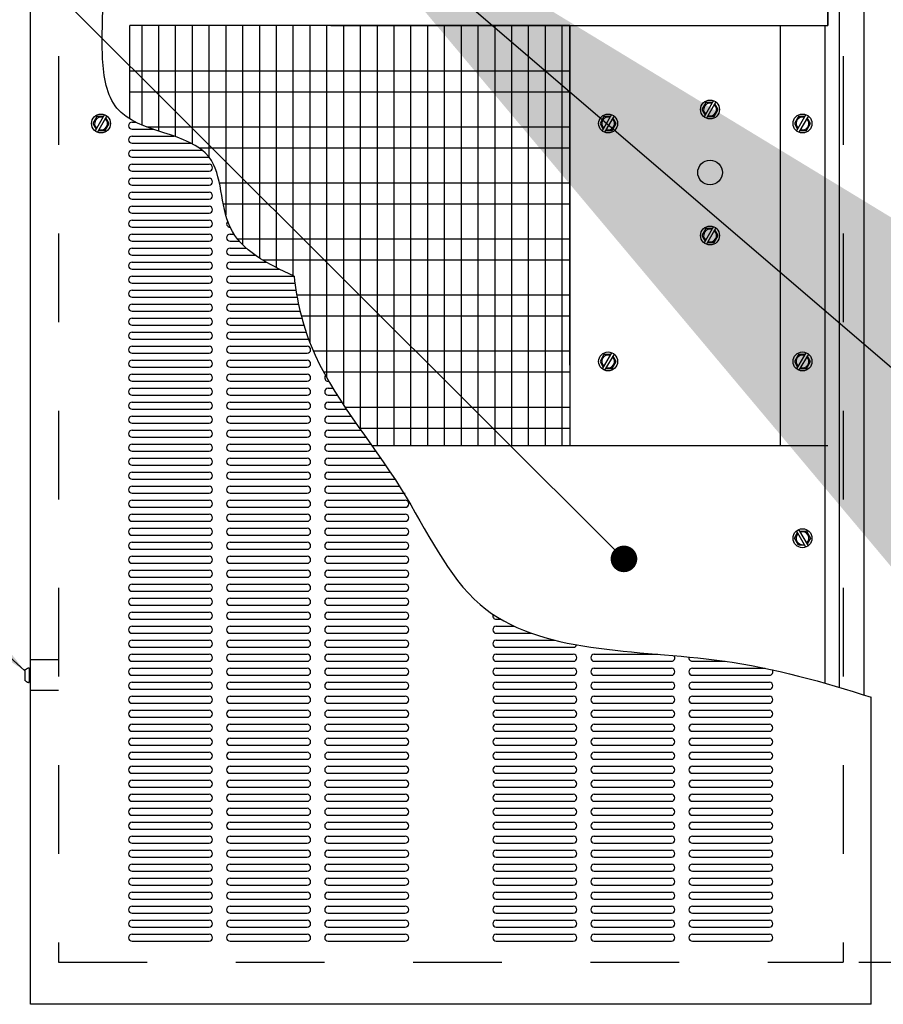
# Model space of a CAD drawing. Extents: x 181 to 1033, y 11 to 218.
# Drawn here: x 182 to 183, y 12 to 13 of the extents above; entities that cross this region are included whole.
import ezdxf

# ---------------------------------------------------------------- set-up
doc = ezdxf.new("R2010")
doc.units = 0
doc.header["$LTSCALE"] = 3
doc.header["$MEASUREMENT"] = 0
doc.linetypes.add('HIDDEN', pattern=[0.375, 0.25, -0.125])
for name, color, linetype in [('CLIP', 7, 'CONTINUOUS'), ('DIM1', 1, 'CONTINUOUS'), ('HIDDEN', 2, 'HIDDEN'), ('OBJ', 7, 'CONTINUOUS'), ('ROUGH-IN', 7, 'CONTINUOUS')]:
    doc.layers.add(name, color=color, linetype=linetype)
doc.styles.get("Standard").update_dxf_attribs({"font": 'simplex.shx'})
doc.dimstyles.get("Standard").update_dxf_attribs({"dimtxt": 0.18, "dimasz": 0.18, "dimexe": 0.18, "dimexo": 0.0625, "dimgap": 0.09, "dimtad": 0, "dimtih": 1, "dimtoh": 1, "dimdec": 4, "dimzin": 0, "dimdsep": 46, "dimtxsty": 'Standard', "dimcen": 0.09, "dimadec": 0, "dimazin": 0, "dimtfac": 1, "dimtdec": 4, "dimtofl": 0, "dimtmove": 0, "dimatfit": 3, "dimfxl": 1, "dimtolj": 1, "dimtzin": 0, "dimarcsym": 0})

# ---------------------------------------------------------------- blocks, each defined once
blk = doc.blocks.new('CLIP97')
at = {"layer": 'CLIP', "linetype": 'Continuous'}
for p, q in [((-6.494, 0.192), (-6.482, 0.192)), ((-6.482, 0.192), (-6.482, -0.068)), ((-6.562, 0.143), (-6.562, -0.02)), ((-6.494, -0.068), (-6.482, -0.068))]:
    blk.add_line(p, q, dxfattribs=at)
at = {"layer": 'CLIP', "linetype": 'HIDDEN', "ltscale": 0.5}
for p, q in [((-5.958, 0.337), (-6.458, 0.337)), ((-5.958, -0.213), (-6.458, -0.213))]:
    blk.add_line(p, q, dxfattribs=at)
at = {"layer": 'CLIP', "linetype": 'Continuous', "extrusion": (0, 0, -1)}
for start_param, end_param in [(2.248886, 3.141593), (0, 0.892707)]:
    blk.add_ellipse((-6.494, 0.062), major_axis=(0, -0.13), ratio=0.67594, start_param=start_param, end_param=end_param, dxfattribs=at)

msp = doc.modelspace()

# ---------------------------------------------------------------- linework, layer by layer
at = {"layer": 'DIM1', "color": 1, "linetype": 'Continuous'}
msp.add_line((183.2147, 12.3422), (184.3751, 12.3422), dxfattribs=at)
at = {"layer": 'HIDDEN', "ltscale": 0.125}
for p, q in [((182.3121, 14.3646), (182.3121, 12.3422)), ((183.1969, 14.3646), (183.1969, 12.3422)), ((182.3121, 12.3422), (183.1969, 12.3422))]:
    msp.add_line(p, q, dxfattribs=at)
at = {"layer": 'OBJ', "linetype": 'Continuous'}
for p, q in [((183.1931, 12.6523), (183.1931, 14.0874)), ((182.2805, 12.2948), (182.2805, 13.8748)), ((183.2206, 12.6438), (183.2206, 13.859)), ((183.1796, 13.3993), (183.1796, 13.4467)), ((183.1796, 13.4467), (183.1796, 13.3993)), ((182.3925, 13.2938), (182.3925, 13.3993)), ((182.4059, 13.3993), (182.4059, 13.2871)), ((182.4248, 13.3993), (182.4248, 13.2802)), ((182.4438, 13.3993), (182.4438, 13.2738)), ((182.4627, 13.3993), (182.4627, 13.2658)), ((182.4817, 13.3993), (182.4817, 13.251)), ((182.5007, 13.3993), (182.5007, 13.1858)), ((182.5196, 13.3993), (182.5196, 13.152)), ((182.5386, 13.3993), (182.5386, 13.1371)), ((182.5575, 13.3993), (182.5575, 13.1263)), ((182.5765, 13.3993), (182.5765, 13.117)), ((182.5955, 13.3993), (182.5955, 13.0416)), ((182.6144, 13.3993), (182.6144, 13.002)), ((182.6193, 13.3993), (183.1796, 13.3993)), ((182.6334, 13.3993), (182.6334, 12.9713)), ((182.6523, 13.3993), (182.6523, 12.9437)), ((182.6713, 13.3993), (182.6713, 12.9254)), ((182.6903, 13.3993), (182.6903, 12.9254)), ((182.7092, 13.3993), (182.7092, 12.9254)), ((182.7282, 13.3993), (182.7282, 12.9254)), ((182.7471, 13.3993), (182.7471, 12.9254)), ((182.7661, 13.3993), (182.7661, 12.9254)), ((182.7851, 13.3993), (182.7851, 12.9254)), ((182.804, 13.3993), (182.804, 12.9254)), ((182.823, 13.3993), (182.823, 12.9254)), ((182.8419, 13.3993), (182.8419, 12.9254)), ((182.8609, 13.3993), (182.8609, 12.9254)), ((182.8799, 13.3993), (182.8799, 12.9254)), ((182.8889, 13.3993), (182.8889, 12.9254)), ((183.1259, 13.3993), (183.1259, 12.9254)), ((183.1765, 13.3993), (183.1765, 12.6572)), ((182.3925, 13.348), (182.8889, 13.348)), ((182.3925, 13.3243), (182.8889, 13.3243)), ((183.0508, 13.3145), (183.0402, 13.2961)), ((183.0536, 13.313), (183.043, 13.2946)), ((182.3554, 13.2966), (182.3508, 13.2887)), ((182.3508, 13.2887), (182.3545, 13.2824)), ((182.3639, 13.2987), (182.3533, 13.2803)), ((182.3627, 13.2966), (182.3554, 13.2966)), ((182.3666, 13.2972), (182.356, 13.2788)), ((182.3645, 13.2808), (182.3691, 13.2887)), ((182.3691, 13.2887), (182.3654, 13.2951)), ((182.395, 13.2902), (182.3992, 13.2902)), ((182.9358, 13.2987), (182.9252, 13.2803)), ((182.9386, 13.2972), (182.9279, 13.2788)), ((183.1551, 13.2987), (183.1445, 13.2803)), ((183.1579, 13.2972), (183.1472, 13.2788)), ((182.3572, 13.2808), (182.3645, 13.2808)), ((182.395, 13.2823), (182.4187, 13.2823)), ((182.4117, 13.2848), (182.8889, 13.2848)), ((182.395, 13.2744), (182.4422, 13.2744)), ((182.395, 13.2665), (182.4615, 13.2665)), ((182.395, 13.2586), (182.4741, 13.2586)), ((182.4707, 13.2611), (182.8889, 13.2611)), ((182.395, 13.2507), (182.4819, 13.2507)), ((182.395, 13.2428), (182.4819, 13.2428)), ((182.395, 13.2349), (182.4819, 13.2349)), ((182.395, 13.227), (182.4819, 13.227)), ((182.4935, 13.2216), (182.8889, 13.2216)), ((182.395, 13.2191), (182.4819, 13.2191)), ((182.395, 13.2112), (182.4819, 13.2112)), ((182.395, 13.2033), (182.4819, 13.2033)), ((182.395, 13.1954), (182.4819, 13.1954)), ((182.4979, 13.1979), (182.8889, 13.1979)), ((182.395, 13.1875), (182.4819, 13.1875)), ((182.395, 13.1796), (182.4819, 13.1796)), ((182.395, 13.1717), (182.4819, 13.1717)), ((182.395, 13.1638), (182.4819, 13.1638)), ((182.395, 13.1559), (182.4819, 13.1559)), ((182.5056, 13.1638), (182.51, 13.1638)), ((182.5056, 13.1559), (182.516, 13.1559)), ((182.5139, 13.1584), (182.8889, 13.1584)), ((182.395, 13.148), (182.4819, 13.148)), ((182.5056, 13.148), (182.5239, 13.148)), ((182.395, 13.1401), (182.4819, 13.1401)), ((182.5056, 13.1401), (182.5341, 13.1401)), ((182.5424, 13.1347), (182.8889, 13.1347)), ((182.395, 13.1322), (182.4819, 13.1322)), ((182.395, 13.1243), (182.4819, 13.1243)), ((182.5056, 13.1322), (182.5466, 13.1322)), ((182.5056, 13.1243), (182.5615, 13.1243)), ((182.395, 13.1164), (182.4819, 13.1164)), ((182.5056, 13.1164), (182.5777, 13.1164)), ((182.395, 13.1085), (182.4819, 13.1085)), ((182.395, 13.1006), (182.4819, 13.1006)), ((182.5056, 13.1085), (182.5787, 13.1085)), ((182.5056, 13.1006), (182.5799, 13.1006)), ((182.395, 13.0927), (182.4819, 13.0927)), ((182.5056, 13.0927), (182.5812, 13.0927)), ((182.5808, 13.0952), (182.8889, 13.0952)), ((182.395, 13.0848), (182.4819, 13.0848)), ((182.395, 13.0769), (182.4819, 13.0769)), ((182.5056, 13.0848), (182.5828, 13.0848)), ((182.5056, 13.0769), (182.5846, 13.0769)), ((182.395, 13.069), (182.4819, 13.069)), ((182.5056, 13.069), (182.5866, 13.069)), ((182.5859, 13.0715), (182.8889, 13.0715)), ((182.395, 13.0611), (182.4819, 13.0611)), ((182.5056, 13.0611), (182.5888, 13.0611)), ((182.395, 13.0532), (182.4819, 13.0532)), ((182.395, 13.0453), (182.4819, 13.0453)), ((182.5056, 13.0532), (182.5913, 13.0532)), ((182.5056, 13.0453), (182.5925, 13.0453)), ((182.395, 13.0374), (182.4819, 13.0374)), ((182.5056, 13.0374), (182.5925, 13.0374)), ((182.395, 13.0295), (182.4819, 13.0295)), ((182.395, 13.0216), (182.4819, 13.0216)), ((182.5056, 13.0295), (182.5925, 13.0295)), ((182.5056, 13.0216), (182.5925, 13.0216)), ((182.5994, 13.032), (182.8889, 13.032)), ((182.9358, 13.0301), (182.9252, 13.0117)), ((182.9386, 13.0286), (182.9279, 13.0102)), ((182.395, 13.0137), (182.4819, 13.0137)), ((182.5056, 13.0137), (182.5925, 13.0137)), ((182.395, 13.0058), (182.4819, 13.0058)), ((182.5056, 13.0058), (182.5925, 13.0058)), ((182.611, 13.0083), (182.8889, 13.0083)), ((182.395, 12.9979), (182.4819, 12.9979)), ((182.395, 12.99), (182.4819, 12.99)), ((182.5056, 12.9979), (182.5925, 12.9979)), ((182.5056, 12.99), (182.5925, 12.99)), ((182.6162, 12.9979), (182.6168, 12.9979)), ((182.6162, 12.99), (182.6215, 12.99)), ((182.395, 12.9821), (182.4819, 12.9821)), ((182.5056, 12.9821), (182.5925, 12.9821)), ((182.6162, 12.9821), (182.6264, 12.9821)), ((182.395, 12.9742), (182.4819, 12.9742)), ((182.395, 12.9663), (182.4819, 12.9663)), ((182.5056, 12.9742), (182.5925, 12.9742)), ((182.5056, 12.9663), (182.5925, 12.9663)), ((182.6162, 12.9742), (182.6315, 12.9742)), ((182.6162, 12.9663), (182.6367, 12.9663)), ((182.635, 12.9688), (182.8889, 12.9688)), ((182.395, 12.9584), (182.4819, 12.9584)), ((182.5056, 12.9584), (182.5925, 12.9584)), ((182.6162, 12.9584), (182.6421, 12.9584)), ((182.395, 12.9505), (182.4819, 12.9505)), ((182.5056, 12.9505), (182.5925, 12.9505)), ((182.6162, 12.9505), (182.6476, 12.9505)), ((182.6514, 12.9451), (182.8889, 12.9451)), ((182.395, 12.9426), (182.4819, 12.9426)), ((182.395, 12.9347), (182.4819, 12.9347)), ((182.5056, 12.9426), (182.5925, 12.9426)), ((182.5056, 12.9347), (182.5925, 12.9347)), ((182.6162, 12.9426), (182.6531, 12.9426)), ((182.6162, 12.9347), (182.6587, 12.9347)), ((182.395, 12.9268), (182.4819, 12.9268)), ((182.5056, 12.9268), (182.5925, 12.9268)), ((182.6162, 12.9268), (182.6643, 12.9268)), ((182.6653, 12.9254), (183.1796, 12.9254)), ((182.395, 12.9189), (182.4819, 12.9189)), ((182.395, 12.911), (182.4819, 12.911)), ((182.5056, 12.9189), (182.5925, 12.9189)), ((182.5056, 12.911), (182.5925, 12.911)), ((182.6162, 12.9189), (182.6699, 12.9189)), ((182.6162, 12.911), (182.6754, 12.911)), ((182.395, 12.9031), (182.4819, 12.9031)), ((182.5056, 12.9031), (182.5925, 12.9031)), ((182.6162, 12.9031), (182.6809, 12.9031)), ((182.395, 12.8952), (182.4819, 12.8952)), ((182.5056, 12.8952), (182.5925, 12.8952)), ((182.6162, 12.8952), (182.6862, 12.8952)), ((182.395, 12.8873), (182.4819, 12.8873)), ((182.395, 12.8794), (182.4819, 12.8794)), ((182.5056, 12.8873), (182.5925, 12.8873)), ((182.5056, 12.8794), (182.5925, 12.8794)), ((182.6162, 12.8873), (182.6914, 12.8873)), ((182.6162, 12.8794), (182.6965, 12.8794)), ((182.395, 12.8715), (182.4819, 12.8715)), ((182.5056, 12.8715), (182.5925, 12.8715)), ((182.6162, 12.8715), (182.7031, 12.8715)), ((182.395, 12.8636), (182.4819, 12.8636)), ((182.395, 12.8557), (182.4819, 12.8557)), ((182.5056, 12.8636), (182.5925, 12.8636)), ((182.5056, 12.8557), (182.5925, 12.8557)), ((182.6162, 12.8636), (182.7031, 12.8636)), ((182.6162, 12.8557), (182.7031, 12.8557)), ((182.395, 12.8478), (182.4819, 12.8478)), ((182.5056, 12.8478), (182.5925, 12.8478)), ((182.6162, 12.8478), (182.7031, 12.8478)), ((182.395, 12.8399), (182.4819, 12.8399)), ((182.5056, 12.8399), (182.5925, 12.8399)), ((182.6162, 12.8399), (182.7031, 12.8399)), ((182.395, 12.832), (182.4819, 12.832)), ((182.395, 12.8241), (182.4819, 12.8241)), ((182.5056, 12.832), (182.5925, 12.832)), ((182.5056, 12.8241), (182.5925, 12.8241)), ((182.6162, 12.832), (182.7031, 12.832)), ((182.6162, 12.8241), (182.7031, 12.8241)), ((183.1551, 12.8107), (183.1445, 12.8291)), ((183.1579, 12.8123), (183.1472, 12.8307)), ((182.395, 12.8162), (182.4819, 12.8162)), ((182.5056, 12.8162), (182.5925, 12.8162)), ((182.6162, 12.8162), (182.7031, 12.8162)), ((182.395, 12.8083), (182.4819, 12.8083)), ((182.395, 12.8004), (182.4819, 12.8004)), ((182.5056, 12.8083), (182.5925, 12.8083)), ((182.5056, 12.8004), (182.5925, 12.8004)), ((182.6162, 12.8083), (182.7031, 12.8083)), ((182.6162, 12.8004), (182.7031, 12.8004)), ((182.395, 12.7925), (182.4819, 12.7925)), ((182.5056, 12.7925), (182.5925, 12.7925)), ((182.6162, 12.7925), (182.7031, 12.7925)), ((182.395, 12.7846), (182.4819, 12.7846)), ((182.5056, 12.7846), (182.5925, 12.7846)), ((182.6162, 12.7846), (182.7031, 12.7846)), ((182.395, 12.7767), (182.4819, 12.7767)), ((182.395, 12.7688), (182.4819, 12.7688)), ((182.5056, 12.7767), (182.5925, 12.7767)), ((182.5056, 12.7688), (182.5925, 12.7688)), ((182.6162, 12.7767), (182.7031, 12.7767)), ((182.6162, 12.7688), (182.7031, 12.7688)), ((182.395, 12.7609), (182.4819, 12.7609)), ((182.5056, 12.7609), (182.5925, 12.7609)), ((182.6162, 12.7609), (182.7031, 12.7609)), ((182.395, 12.753), (182.4819, 12.753)), ((182.395, 12.7451), (182.4819, 12.7451)), ((182.5056, 12.753), (182.5925, 12.753)), ((182.5056, 12.7451), (182.5925, 12.7451)), ((182.6162, 12.753), (182.7031, 12.753)), ((182.6162, 12.7451), (182.7031, 12.7451)), ((182.395, 12.7372), (182.4819, 12.7372)), ((182.5056, 12.7372), (182.5925, 12.7372)), ((182.6162, 12.7372), (182.7031, 12.7372)), ((182.395, 12.7293), (182.4819, 12.7293)), ((182.395, 12.7214), (182.4819, 12.7214)), ((182.5056, 12.7293), (182.5925, 12.7293)), ((182.5056, 12.7214), (182.5925, 12.7214)), ((182.6162, 12.7293), (182.7031, 12.7293)), ((182.6162, 12.7214), (182.7031, 12.7214)), ((182.8058, 12.7293), (182.8109, 12.7293)), ((182.8058, 12.7214), (182.826, 12.7214)), ((182.395, 12.7135), (182.4819, 12.7135)), ((182.5056, 12.7135), (182.5925, 12.7135)), ((182.6162, 12.7135), (182.7031, 12.7135)), ((182.8058, 12.7135), (182.8455, 12.7135)), ((182.395, 12.7056), (182.4819, 12.7056)), ((182.5056, 12.7056), (182.5925, 12.7056)), ((182.6162, 12.7056), (182.7031, 12.7056)), ((182.8058, 12.7056), (182.8721, 12.7056)), ((182.395, 12.6977), (182.4819, 12.6977)), ((182.395, 12.6898), (182.4819, 12.6898)), ((182.5056, 12.6977), (182.5925, 12.6977)), ((182.5056, 12.6898), (182.5925, 12.6898)), ((182.6162, 12.6977), (182.7031, 12.6977)), ((182.6162, 12.6898), (182.7031, 12.6898)), ((182.8058, 12.6977), (182.8927, 12.6977)), ((182.8058, 12.6898), (182.8927, 12.6898)), ((182.9164, 12.6898), (182.9879, 12.6898)), ((182.395, 12.6819), (182.4819, 12.6819)), ((182.5056, 12.6819), (182.5925, 12.6819)), ((182.6162, 12.6819), (182.7031, 12.6819)), ((182.8058, 12.6819), (182.8927, 12.6819)), ((182.9164, 12.6819), (183.0033, 12.6819)), ((183.027, 12.6819), (183.064, 12.6819)), ((182.395, 12.674), (182.4819, 12.674)), ((182.395, 12.6661), (182.4819, 12.6661)), ((182.5056, 12.674), (182.5925, 12.674)), ((182.5056, 12.6661), (182.5925, 12.6661)), ((182.6162, 12.674), (182.7031, 12.674)), ((182.6162, 12.6661), (182.7031, 12.6661)), ((182.8058, 12.674), (182.8927, 12.674)), ((182.8058, 12.6661), (182.8927, 12.6661)), ((182.9164, 12.674), (183.0033, 12.674)), ((182.9164, 12.6661), (183.0033, 12.6661)), ((183.027, 12.674), (183.1091, 12.674)), ((183.027, 12.6661), (183.1139, 12.6661)), ((182.395, 12.6582), (182.4819, 12.6582)), ((182.5056, 12.6582), (182.5925, 12.6582)), ((182.6162, 12.6582), (182.7031, 12.6582)), ((182.8058, 12.6582), (182.8927, 12.6582)), ((182.9164, 12.6582), (183.0033, 12.6582)), ((183.027, 12.6582), (183.1139, 12.6582)), ((182.395, 12.6503), (182.4819, 12.6503)), ((182.5056, 12.6503), (182.5925, 12.6503)), ((182.6162, 12.6503), (182.7031, 12.6503)), ((182.8058, 12.6503), (182.8927, 12.6503)), ((182.9164, 12.6503), (183.0033, 12.6503)), ((183.027, 12.6503), (183.1139, 12.6503)), ((182.395, 12.6424), (182.4819, 12.6424)), ((182.395, 12.6345), (182.4819, 12.6345)), ((182.5056, 12.6424), (182.5925, 12.6424)), ((182.5056, 12.6345), (182.5925, 12.6345)), ((182.6162, 12.6424), (182.7031, 12.6424)), ((182.6162, 12.6345), (182.7031, 12.6345)), ((182.8058, 12.6424), (182.8927, 12.6424)), ((182.8058, 12.6345), (182.8927, 12.6345)), ((182.9164, 12.6424), (183.0033, 12.6424)), ((182.9164, 12.6345), (183.0033, 12.6345)), ((183.027, 12.6424), (183.1139, 12.6424)), ((183.027, 12.6345), (183.1139, 12.6345)), ((183.2285, 12.2948), (183.2285, 12.6412)), ((182.395, 12.6266), (182.4819, 12.6266)), ((182.5056, 12.6266), (182.5925, 12.6266)), ((182.6162, 12.6266), (182.7031, 12.6266)), ((182.8058, 12.6266), (182.8927, 12.6266)), ((182.9164, 12.6266), (183.0033, 12.6266)), ((183.027, 12.6266), (183.1139, 12.6266)), ((182.395, 12.6187), (182.4819, 12.6187)), ((182.395, 12.6108), (182.4819, 12.6108)), ((182.5056, 12.6187), (182.5925, 12.6187)), ((182.5056, 12.6108), (182.5925, 12.6108)), ((182.6162, 12.6187), (182.7031, 12.6187)), ((182.6162, 12.6108), (182.7031, 12.6108)), ((182.8058, 12.6187), (182.8927, 12.6187)), ((182.8058, 12.6108), (182.8927, 12.6108)), ((182.9164, 12.6187), (183.0033, 12.6187)), ((182.9164, 12.6108), (183.0033, 12.6108)), ((183.027, 12.6187), (183.1139, 12.6187)), ((183.027, 12.6108), (183.1139, 12.6108)), ((182.395, 12.6029), (182.4819, 12.6029)), ((182.5056, 12.6029), (182.5925, 12.6029)), ((182.6162, 12.6029), (182.7031, 12.6029)), ((182.8058, 12.6029), (182.8927, 12.6029)), ((182.9164, 12.6029), (183.0033, 12.6029)), ((183.027, 12.6029), (183.1139, 12.6029)), ((182.395, 12.595), (182.4819, 12.595)), ((182.5056, 12.595), (182.5925, 12.595)), ((182.6162, 12.595), (182.7031, 12.595)), ((182.8058, 12.595), (182.8927, 12.595)), ((182.9164, 12.595), (183.0033, 12.595)), ((183.027, 12.595), (183.1139, 12.595)), ((182.395, 12.5871), (182.4819, 12.5871)), ((182.395, 12.5792), (182.4819, 12.5792)), ((182.5056, 12.5871), (182.5925, 12.5871)), ((182.5056, 12.5792), (182.5925, 12.5792)), ((182.6162, 12.5871), (182.7031, 12.5871)), ((182.6162, 12.5792), (182.7031, 12.5792)), ((182.8058, 12.5871), (182.8927, 12.5871)), ((182.8058, 12.5792), (182.8927, 12.5792)), ((182.9164, 12.5871), (183.0033, 12.5871)), ((182.9164, 12.5792), (183.0033, 12.5792)), ((183.027, 12.5871), (183.1139, 12.5871)), ((183.027, 12.5792), (183.1139, 12.5792)), ((182.395, 12.5713), (182.4819, 12.5713)), ((182.5056, 12.5713), (182.5925, 12.5713)), ((182.6162, 12.5713), (182.7031, 12.5713)), ((182.8058, 12.5713), (182.8927, 12.5713)), ((182.9164, 12.5713), (183.0033, 12.5713)), ((183.027, 12.5713), (183.1139, 12.5713)), ((182.395, 12.5634), (182.4819, 12.5634)), ((182.395, 12.5555), (182.4819, 12.5555)), ((182.5056, 12.5634), (182.5925, 12.5634)), ((182.5056, 12.5555), (182.5925, 12.5555)), ((182.6162, 12.5634), (182.7031, 12.5634)), ((182.6162, 12.5555), (182.7031, 12.5555)), ((182.8058, 12.5634), (182.8927, 12.5634)), ((182.8058, 12.5555), (182.8927, 12.5555)), ((182.9164, 12.5634), (183.0033, 12.5634)), ((182.9164, 12.5555), (183.0033, 12.5555)), ((183.027, 12.5634), (183.1139, 12.5634)), ((183.027, 12.5555), (183.1139, 12.5555)), ((182.395, 12.5476), (182.4819, 12.5476)), ((182.5056, 12.5476), (182.5925, 12.5476)), ((182.6162, 12.5476), (182.7031, 12.5476)), ((182.8058, 12.5476), (182.8927, 12.5476)), ((182.9164, 12.5476), (183.0033, 12.5476)), ((183.027, 12.5476), (183.1139, 12.5476)), ((182.395, 12.5397), (182.4819, 12.5397)), ((182.5056, 12.5397), (182.5925, 12.5397)), ((182.6162, 12.5397), (182.7031, 12.5397)), ((182.8058, 12.5397), (182.8927, 12.5397)), ((182.9164, 12.5397), (183.0033, 12.5397)), ((183.027, 12.5397), (183.1139, 12.5397)), ((182.395, 12.5318), (182.4819, 12.5318)), ((182.395, 12.5239), (182.4819, 12.5239)), ((182.5056, 12.5318), (182.5925, 12.5318)), ((182.5056, 12.5239), (182.5925, 12.5239)), ((182.6162, 12.5318), (182.7031, 12.5318)), ((182.6162, 12.5239), (182.7031, 12.5239)), ((182.8058, 12.5318), (182.8927, 12.5318)), ((182.8058, 12.5239), (182.8927, 12.5239)), ((182.9164, 12.5318), (183.0033, 12.5318)), ((182.9164, 12.5239), (183.0033, 12.5239)), ((183.027, 12.5318), (183.1139, 12.5318)), ((183.027, 12.5239), (183.1139, 12.5239)), ((182.395, 12.516), (182.4819, 12.516)), ((182.5056, 12.516), (182.5925, 12.516)), ((182.6162, 12.516), (182.7031, 12.516)), ((182.8058, 12.516), (182.8927, 12.516)), ((182.9164, 12.516), (183.0033, 12.516)), ((183.027, 12.516), (183.1139, 12.516)), ((182.395, 12.5081), (182.4819, 12.5081)), ((182.395, 12.5002), (182.4819, 12.5002)), ((182.5056, 12.5081), (182.5925, 12.5081)), ((182.5056, 12.5002), (182.5925, 12.5002)), ((182.6162, 12.5081), (182.7031, 12.5081)), ((182.6162, 12.5002), (182.7031, 12.5002)), ((182.8058, 12.5081), (182.8927, 12.5081)), ((182.8058, 12.5002), (182.8927, 12.5002)), ((182.9164, 12.5081), (183.0033, 12.5081)), ((182.9164, 12.5002), (183.0033, 12.5002)), ((183.027, 12.5081), (183.1139, 12.5081)), ((183.027, 12.5002), (183.1139, 12.5002)), ((182.395, 12.4923), (182.4819, 12.4923)), ((182.5056, 12.4923), (182.5925, 12.4923)), ((182.6162, 12.4923), (182.7031, 12.4923)), ((182.8058, 12.4923), (182.8927, 12.4923)), ((182.9164, 12.4923), (183.0033, 12.4923)), ((183.027, 12.4923), (183.1139, 12.4923)), ((182.395, 12.4844), (182.4819, 12.4844)), ((182.5056, 12.4844), (182.5925, 12.4844)), ((182.6162, 12.4844), (182.7031, 12.4844)), ((182.8058, 12.4844), (182.8927, 12.4844)), ((182.9164, 12.4844), (183.0033, 12.4844)), ((183.027, 12.4844), (183.1139, 12.4844)), ((182.395, 12.4765), (182.4819, 12.4765)), ((182.395, 12.4686), (182.4819, 12.4686)), ((182.5056, 12.4765), (182.5925, 12.4765)), ((182.5056, 12.4686), (182.5925, 12.4686)), ((182.6162, 12.4765), (182.7031, 12.4765)), ((182.6162, 12.4686), (182.7031, 12.4686)), ((182.8058, 12.4765), (182.8927, 12.4765)), ((182.8058, 12.4686), (182.8927, 12.4686)), ((182.9164, 12.4765), (183.0033, 12.4765)), ((182.9164, 12.4686), (183.0033, 12.4686)), ((183.027, 12.4765), (183.1139, 12.4765)), ((183.027, 12.4686), (183.1139, 12.4686)), ((182.395, 12.4607), (182.4819, 12.4607)), ((182.5056, 12.4607), (182.5925, 12.4607)), ((182.6162, 12.4607), (182.7031, 12.4607)), ((182.8058, 12.4607), (182.8927, 12.4607)), ((182.9164, 12.4607), (183.0033, 12.4607)), ((183.027, 12.4607), (183.1139, 12.4607)), ((182.395, 12.4528), (182.4819, 12.4528)), ((182.395, 12.4449), (182.4819, 12.4449)), ((182.5056, 12.4528), (182.5925, 12.4528)), ((182.5056, 12.4449), (182.5925, 12.4449)), ((182.6162, 12.4528), (182.7031, 12.4528)), ((182.6162, 12.4449), (182.7031, 12.4449)), ((182.8058, 12.4528), (182.8927, 12.4528)), ((182.8058, 12.4449), (182.8927, 12.4449)), ((182.9164, 12.4528), (183.0033, 12.4528)), ((182.9164, 12.4449), (183.0033, 12.4449)), ((183.027, 12.4528), (183.1139, 12.4528)), ((183.027, 12.4449), (183.1139, 12.4449)), ((182.395, 12.437), (182.4819, 12.437)), ((182.5056, 12.437), (182.5925, 12.437)), ((182.6162, 12.437), (182.7031, 12.437)), ((182.8058, 12.437), (182.8927, 12.437)), ((182.9164, 12.437), (183.0033, 12.437)), ((183.027, 12.437), (183.1139, 12.437)), ((182.395, 12.4291), (182.4819, 12.4291)), ((182.5056, 12.4291), (182.5925, 12.4291)), ((182.6162, 12.4291), (182.7031, 12.4291)), ((182.8058, 12.4291), (182.8927, 12.4291)), ((182.9164, 12.4291), (183.0033, 12.4291)), ((183.027, 12.4291), (183.1139, 12.4291)), ((182.395, 12.4212), (182.4819, 12.4212)), ((182.395, 12.4133), (182.4819, 12.4133)), ((182.5056, 12.4212), (182.5925, 12.4212)), ((182.5056, 12.4133), (182.5925, 12.4133)), ((182.6162, 12.4212), (182.7031, 12.4212)), ((182.6162, 12.4133), (182.7031, 12.4133)), ((182.8058, 12.4212), (182.8927, 12.4212)), ((182.8058, 12.4133), (182.8927, 12.4133)), ((182.9164, 12.4212), (183.0033, 12.4212)), ((182.9164, 12.4133), (183.0033, 12.4133)), ((183.027, 12.4212), (183.1139, 12.4212)), ((183.027, 12.4133), (183.1139, 12.4133)), ((182.395, 12.4054), (182.4819, 12.4054)), ((182.5056, 12.4054), (182.5925, 12.4054)), ((182.6162, 12.4054), (182.7031, 12.4054)), ((182.8058, 12.4054), (182.8927, 12.4054)), ((182.9164, 12.4054), (183.0033, 12.4054)), ((183.027, 12.4054), (183.1139, 12.4054)), ((182.395, 12.3975), (182.4819, 12.3975)), ((182.395, 12.3896), (182.4819, 12.3896)), ((182.5056, 12.3975), (182.5925, 12.3975)), ((182.5056, 12.3896), (182.5925, 12.3896)), ((182.6162, 12.3975), (182.7031, 12.3975)), ((182.6162, 12.3896), (182.7031, 12.3896)), ((182.8058, 12.3975), (182.8927, 12.3975)), ((182.8058, 12.3896), (182.8927, 12.3896)), ((182.9164, 12.3975), (183.0033, 12.3975)), ((182.9164, 12.3896), (183.0033, 12.3896)), ((183.027, 12.3975), (183.1139, 12.3975)), ((183.027, 12.3896), (183.1139, 12.3896)), ((182.395, 12.3817), (182.4819, 12.3817)), ((182.5056, 12.3817), (182.5925, 12.3817)), ((182.6162, 12.3817), (182.7031, 12.3817)), ((182.8058, 12.3817), (182.8927, 12.3817)), ((182.9164, 12.3817), (183.0033, 12.3817)), ((183.027, 12.3817), (183.1139, 12.3817)), ((182.395, 12.3738), (182.4819, 12.3738)), ((182.395, 12.3659), (182.4819, 12.3659)), ((182.5056, 12.3738), (182.5925, 12.3738)), ((182.5056, 12.3659), (182.5925, 12.3659)), ((182.6162, 12.3738), (182.7031, 12.3738)), ((182.6162, 12.3659), (182.7031, 12.3659)), ((182.8058, 12.3738), (182.8927, 12.3738)), ((182.8058, 12.3659), (182.8927, 12.3659)), ((182.9164, 12.3738), (183.0033, 12.3738)), ((182.9164, 12.3659), (183.0033, 12.3659)), ((183.027, 12.3738), (183.1139, 12.3738)), ((183.027, 12.3659), (183.1139, 12.3659)), ((182.3121, 12.3539), (182.3121, 12.3517)), ((183.2285, 12.2948), (182.2805, 12.2948))]:
    msp.add_line(p, q, dxfattribs=at)
at = {"layer": 'OBJ'}
for p, q in [((183.0423, 13.1702), (183.0378, 13.1623)), ((183.0508, 13.1723), (183.0402, 13.1539)), ((183.0496, 13.1702), (183.0423, 13.1702)), ((183.0536, 13.1708), (183.043, 13.1524)), ((183.056, 13.1623), (183.0524, 13.1687)), ((183.0378, 13.1623), (183.0414, 13.156)), ((183.0515, 13.1544), (183.056, 13.1623)), ((183.0442, 13.1544), (183.0515, 13.1544)), ((183.1466, 13.0281), (183.1421, 13.0202)), ((183.1551, 13.0301), (183.1445, 13.0117)), ((183.1539, 13.0281), (183.1466, 13.0281)), ((183.1579, 13.0286), (183.1472, 13.0102)), ((183.1603, 13.0202), (183.1566, 13.0265)), ((183.1421, 13.0202), (183.1457, 13.0138)), ((183.1484, 13.0123), (183.1557, 13.0123)), ((183.1557, 13.0123), (183.1603, 13.0202))]:
    msp.add_line(p, q, dxfattribs=at)
at = {"layer": 'OBJ', "linetype": 'Continuous'}
for points in [[(182.8889, 13.0161), (182.8889, 13.3993), (182.3925, 13.3993)], [(183.0423, 13.3124), (183.0378, 13.3045), (183.0414, 13.2982)], [(183.0496, 13.3124), (183.0423, 13.3124)], [(183.0442, 13.2966), (183.0515, 13.2966), (183.056, 13.3045), (183.0524, 13.3109)], [(182.9273, 13.2966), (182.9228, 13.2887), (182.9264, 13.2824)], [(182.9346, 13.2966), (182.9273, 13.2966)], [(182.9291, 13.2808), (182.9364, 13.2808), (182.941, 13.2887), (182.9373, 13.2951)], [(183.1466, 13.2966), (183.1421, 13.2887), (183.1457, 13.2824)], [(183.1539, 13.2966), (183.1466, 13.2966)], [(183.1484, 13.2808), (183.1557, 13.2808), (183.1603, 13.2887), (183.1566, 13.2951)], [(182.9273, 13.0281), (182.9228, 13.0202), (182.9264, 13.0138)], [(182.9346, 13.0281), (182.9273, 13.0281)], [(182.9291, 13.0123), (182.9364, 13.0123), (182.941, 13.0202), (182.9373, 13.0265)], [(183.1466, 12.8128), (183.1421, 12.8207), (183.1457, 12.827)], [(183.1484, 12.8286), (183.1557, 12.8286), (183.1603, 12.8207), (183.1566, 12.8144)], [(183.1539, 12.8128), (183.1466, 12.8128)]]:
    msp.add_lwpolyline(points, dxfattribs=at)
for centre in [(183.0469, 13.3045), (182.36, 13.2887), (182.9319, 13.2887), (183.1512, 13.2887), (182.9319, 13.0202), (183.1512, 12.8207)]:
    msp.add_circle(centre, 0.0107, dxfattribs=at)
at = {"layer": 'OBJ'}
for centre, radius in [((183.0469, 13.2334), 0.0139), ((183.0469, 13.1623), 0.0107), ((183.1512, 13.0202), 0.0107)]:
    msp.add_circle(centre, radius, dxfattribs=at)
at = {"layer": 'OBJ', "linetype": 'Continuous'}
for centre, radius, start, end in [((183.0469, 13.3045), 0.00727, 72.5549, 227.4451), ((183.0469, 13.3045), 0.00727, 252.5549, 47.4451), ((182.36, 13.2887), 0.00727, 72.5549, 227.4451), ((182.36, 13.2887), 0.00727, 252.5549, 47.4451), ((182.395, 13.2862), 0.00395, 90, 270), ((182.9319, 13.2887), 0.00727, 72.5549, 227.4451), ((182.9319, 13.2887), 0.00727, 252.5549, 47.4451), ((183.1512, 13.2887), 0.00727, 72.5549, 227.4451), ((183.1512, 13.2887), 0.00727, 252.5549, 47.4451), ((182.395, 13.2704), 0.00395, 90, 270), ((182.395, 13.2546), 0.00395, 90, 270), ((182.395, 13.2388), 0.00395, 90, 270), ((182.4819, 13.2388), 0.00395, 270, 90), ((182.395, 13.223), 0.00395, 90, 270), ((182.4819, 13.223), 0.00395, 270, 90), ((182.395, 13.2072), 0.00395, 90, 270), ((182.4819, 13.2072), 0.00395, 270, 90), ((182.395, 13.1914), 0.00395, 90, 270), ((182.4819, 13.1914), 0.00395, 270, 90), ((182.395, 13.1756), 0.00395, 90, 270), ((182.4819, 13.1756), 0.00395, 270, 90), ((182.5056, 13.1756), 0.00395, 133.9508, 270), ((182.395, 13.1598), 0.00395, 90, 270), ((182.4819, 13.1598), 0.00395, 270, 90), ((182.5056, 13.1598), 0.00395, 90, 270), ((182.395, 13.144), 0.00395, 90, 270), ((182.4819, 13.144), 0.00395, 270, 90), ((182.5056, 13.144), 0.00395, 90, 270), ((182.395, 13.1282), 0.00395, 90, 270), ((182.4819, 13.1282), 0.00395, 270, 90), ((182.5056, 13.1282), 0.00395, 90, 270), ((182.395, 13.1124), 0.00395, 90, 270), ((182.4819, 13.1124), 0.00395, 270, 90), ((182.5056, 13.1124), 0.00395, 90, 270), ((182.395, 13.0966), 0.00395, 90, 270), ((182.4819, 13.0966), 0.00395, 270, 90), ((182.5056, 13.0966), 0.00395, 90, 270), ((182.395, 13.0808), 0.00395, 90, 270), ((182.4819, 13.0808), 0.00395, 270, 90), ((182.5056, 13.0808), 0.00395, 90, 270), ((182.395, 13.065), 0.00395, 90, 270), ((182.4819, 13.065), 0.00395, 270, 90), ((182.5056, 13.065), 0.00395, 90, 270), ((182.395, 13.0492), 0.00395, 90, 270), ((182.4819, 13.0492), 0.00395, 270, 90), ((182.5056, 13.0492), 0.00395, 90, 270), ((182.5925, 13.0492), 0.00395, 270, 291.5739), ((182.395, 13.0334), 0.00395, 90, 270), ((182.4819, 13.0334), 0.00395, 270, 90), ((182.5056, 13.0334), 0.00395, 90, 270), ((182.5925, 13.0334), 0.00395, 270, 90), ((182.395, 13.0176), 0.00395, 90, 270), ((182.4819, 13.0176), 0.00395, 270, 90), ((182.5056, 13.0176), 0.00395, 90, 270), ((182.5925, 13.0176), 0.00395, 270, 90), ((182.9319, 13.0202), 0.00727, 72.5549, 227.4451), ((182.9319, 13.0202), 0.00727, 252.5549, 47.4451), ((182.395, 13.0018), 0.00395, 90, 270), ((182.4819, 13.0018), 0.00395, 270, 90), ((182.5056, 13.0018), 0.00395, 90, 270), ((182.5925, 13.0018), 0.00395, 270, 90), ((182.6162, 13.0018), 0.00395, 141.3261, 270), ((182.395, 12.986), 0.00395, 90, 270), ((182.4819, 12.986), 0.00395, 270, 90), ((182.5056, 12.986), 0.00395, 90, 270), ((182.5925, 12.986), 0.00395, 270, 90), ((182.6162, 12.986), 0.00395, 90, 270), ((182.395, 12.9702), 0.00395, 90, 270), ((182.4819, 12.9702), 0.00395, 270, 90), ((182.5056, 12.9702), 0.00395, 90, 270), ((182.5925, 12.9702), 0.00395, 270, 90), ((182.6162, 12.9702), 0.00395, 90, 270), ((182.395, 12.9544), 0.00395, 90, 270), ((182.4819, 12.9544), 0.00395, 270, 90), ((182.5056, 12.9544), 0.00395, 90, 270), ((182.5925, 12.9544), 0.00395, 270, 90), ((182.6162, 12.9544), 0.00395, 90, 270), ((182.395, 12.9386), 0.00395, 90, 270), ((182.4819, 12.9386), 0.00395, 270, 90), ((182.5056, 12.9386), 0.00395, 90, 270), ((182.5925, 12.9386), 0.00395, 270, 90), ((182.6162, 12.9386), 0.00395, 90, 270), ((182.395, 12.9228), 0.00395, 90, 270), ((182.4819, 12.9228), 0.00395, 270, 90), ((182.5056, 12.9228), 0.00395, 90, 270), ((182.5925, 12.9228), 0.00395, 270, 90), ((182.6162, 12.9228), 0.00395, 90, 270), ((182.395, 12.907), 0.00395, 90, 270), ((182.4819, 12.907), 0.00395, 270, 90), ((182.5056, 12.907), 0.00395, 90, 270), ((182.5925, 12.907), 0.00395, 270, 90), ((182.6162, 12.907), 0.00395, 90, 270), ((182.395, 12.8912), 0.00395, 90, 270), ((182.4819, 12.8912), 0.00395, 270, 90), ((182.5056, 12.8912), 0.00395, 90, 270), ((182.5925, 12.8912), 0.00395, 270, 90), ((182.6162, 12.8912), 0.00395, 90, 270), ((182.395, 12.8754), 0.00395, 90, 270), ((182.4819, 12.8754), 0.00395, 270, 90), ((182.5056, 12.8754), 0.00395, 90, 270), ((182.5925, 12.8754), 0.00395, 270, 90), ((182.6162, 12.8754), 0.00395, 90, 270), ((182.395, 12.8596), 0.00395, 90, 270), ((182.4819, 12.8596), 0.00395, 270, 90), ((182.5056, 12.8596), 0.00395, 90, 270), ((182.5925, 12.8596), 0.00395, 270, 90), ((182.6162, 12.8596), 0.00395, 90, 270), ((182.7031, 12.8596), 0.00395, 270, 90), ((182.395, 12.8438), 0.00395, 90, 270), ((182.4819, 12.8438), 0.00395, 270, 90), ((182.5056, 12.8438), 0.00395, 90, 270), ((182.5925, 12.8438), 0.00395, 270, 90), ((182.6162, 12.8438), 0.00395, 90, 270), ((182.7031, 12.8438), 0.00395, 270, 90), ((182.395, 12.828), 0.00395, 90, 270), ((182.4819, 12.828), 0.00395, 270, 90), ((182.5056, 12.828), 0.00395, 90, 270), ((182.5925, 12.828), 0.00395, 270, 90), ((182.6162, 12.828), 0.00395, 90, 270), ((182.7031, 12.828), 0.00395, 270, 90), ((183.1512, 12.8207), 0.00727, 132.5549, 287.4451), ((183.1512, 12.8207), 0.00727, 312.5549, 107.4451), ((182.395, 12.8122), 0.00395, 90, 270), ((182.4819, 12.8122), 0.00395, 270, 90), ((182.5056, 12.8122), 0.00395, 90, 270), ((182.5925, 12.8122), 0.00395, 270, 90), ((182.6162, 12.8122), 0.00395, 90, 270), ((182.7031, 12.8122), 0.00395, 270, 90), ((182.395, 12.7964), 0.00395, 90, 270), ((182.4819, 12.7964), 0.00395, 270, 90), ((182.5056, 12.7964), 0.00395, 90, 270), ((182.5925, 12.7964), 0.00395, 270, 90), ((182.6162, 12.7964), 0.00395, 90, 270), ((182.7031, 12.7964), 0.00395, 270, 90), ((182.395, 12.7806), 0.00395, 90, 270), ((182.4819, 12.7806), 0.00395, 270, 90), ((182.5056, 12.7806), 0.00395, 90, 270), ((182.5925, 12.7806), 0.00395, 270, 90), ((182.6162, 12.7806), 0.00395, 90, 270), ((182.7031, 12.7806), 0.00395, 270, 90), ((182.395, 12.7648), 0.00395, 90, 270), ((182.4819, 12.7648), 0.00395, 270, 90), ((182.5056, 12.7648), 0.00395, 90, 270), ((182.5925, 12.7648), 0.00395, 270, 90), ((182.6162, 12.7648), 0.00395, 90, 270), ((182.7031, 12.7648), 0.00395, 270, 90), ((182.395, 12.749), 0.00395, 90, 270), ((182.4819, 12.749), 0.00395, 270, 90), ((182.5056, 12.749), 0.00395, 90, 270), ((182.5925, 12.749), 0.00395, 270, 90), ((182.6162, 12.749), 0.00395, 90, 270), ((182.7031, 12.749), 0.00395, 270, 90), ((182.395, 12.7332), 0.00395, 90, 270), ((182.4819, 12.7332), 0.00395, 270, 90), ((182.5056, 12.7332), 0.00395, 90, 270), ((182.5925, 12.7332), 0.00395, 270, 90), ((182.6162, 12.7332), 0.00395, 90, 270), ((182.7031, 12.7332), 0.00395, 270, 90), ((182.8058, 12.7332), 0.00395, 157.731, 270), ((182.395, 12.7174), 0.00395, 90, 270), ((182.4819, 12.7174), 0.00395, 270, 90), ((182.5056, 12.7174), 0.00395, 90, 270), ((182.5925, 12.7174), 0.00395, 270, 90), ((182.6162, 12.7174), 0.00395, 90, 270), ((182.7031, 12.7174), 0.00395, 270, 90), ((182.8058, 12.7174), 0.00395, 90, 270), ((182.395, 12.7016), 0.00395, 90, 270), ((182.4819, 12.7016), 0.00395, 270, 90), ((182.5056, 12.7016), 0.00395, 90, 270), ((182.5925, 12.7016), 0.00395, 270, 90), ((182.6162, 12.7016), 0.00395, 90, 270), ((182.7031, 12.7016), 0.00395, 270, 90), ((182.8058, 12.7016), 0.00395, 90, 270), ((182.8927, 12.7016), 0.00395, 270, 342.4363), ((182.395, 12.6858), 0.00395, 90, 270), ((182.4819, 12.6858), 0.00395, 270, 90), ((182.5056, 12.6858), 0.00395, 90, 270), ((182.5925, 12.6858), 0.00395, 270, 90), ((182.6162, 12.6858), 0.00395, 90, 270), ((182.7031, 12.6858), 0.00395, 270, 90), ((182.8058, 12.6858), 0.00395, 90, 270), ((182.8927, 12.6858), 0.00395, 270, 90), ((182.9164, 12.6858), 0.00395, 90, 270), ((183.0033, 12.6858), 0.00395, 270, 36.3242), ((183.027, 12.6858), 0.00395, 168.2366, 270), ((182.395, 12.67), 0.00395, 90, 270), ((182.4819, 12.67), 0.00395, 270, 90), ((182.5056, 12.67), 0.00395, 90, 270), ((182.5925, 12.67), 0.00395, 270, 90), ((182.6162, 12.67), 0.00395, 90, 270), ((182.7031, 12.67), 0.00395, 270, 90), ((182.8058, 12.67), 0.00395, 90, 270), ((182.8927, 12.67), 0.00395, 270, 90), ((182.9164, 12.67), 0.00395, 90, 270), ((183.0033, 12.67), 0.00395, 270, 90), ((183.027, 12.67), 0.00395, 90, 270), ((183.1139, 12.67), 0.00395, 270, 34.2615), ((182.395, 12.6542), 0.00395, 90, 270), ((182.4819, 12.6542), 0.00395, 270, 90), ((182.5056, 12.6542), 0.00395, 90, 270), ((182.5925, 12.6542), 0.00395, 270, 90), ((182.6162, 12.6542), 0.00395, 90, 270), ((182.7031, 12.6542), 0.00395, 270, 90), ((182.8058, 12.6542), 0.00395, 90, 270), ((182.8927, 12.6542), 0.00395, 270, 90), ((182.9164, 12.6542), 0.00395, 90, 270), ((183.0033, 12.6542), 0.00395, 270, 90), ((183.027, 12.6542), 0.00395, 90, 270), ((183.1139, 12.6542), 0.00395, 270, 90), ((182.395, 12.6384), 0.00395, 90, 270), ((182.4819, 12.6384), 0.00395, 270, 90), ((182.5056, 12.6384), 0.00395, 90, 270), ((182.5925, 12.6384), 0.00395, 270, 90), ((182.6162, 12.6384), 0.00395, 90, 270), ((182.7031, 12.6384), 0.00395, 270, 90), ((182.8058, 12.6384), 0.00395, 90, 270), ((182.8927, 12.6384), 0.00395, 270, 90), ((182.9164, 12.6384), 0.00395, 90, 270), ((183.0033, 12.6384), 0.00395, 270, 90), ((183.027, 12.6384), 0.00395, 90, 270), ((183.1139, 12.6384), 0.00395, 270, 90), ((182.395, 12.6226), 0.00395, 90, 270), ((182.4819, 12.6226), 0.00395, 270, 90), ((182.5056, 12.6226), 0.00395, 90, 270), ((182.5925, 12.6226), 0.00395, 270, 90), ((182.6162, 12.6226), 0.00395, 90, 270), ((182.7031, 12.6226), 0.00395, 270, 90), ((182.8058, 12.6226), 0.00395, 90, 270), ((182.8927, 12.6226), 0.00395, 270, 90), ((182.9164, 12.6226), 0.00395, 90, 270), ((183.0033, 12.6226), 0.00395, 270, 90), ((183.027, 12.6226), 0.00395, 90, 270), ((183.1139, 12.6226), 0.00395, 270, 90), ((182.395, 12.6068), 0.00395, 90, 270), ((182.4819, 12.6068), 0.00395, 270, 90), ((182.5056, 12.6068), 0.00395, 90, 270), ((182.5925, 12.6068), 0.00395, 270, 90), ((182.6162, 12.6068), 0.00395, 90, 270), ((182.7031, 12.6068), 0.00395, 270, 90), ((182.8058, 12.6068), 0.00395, 90, 270), ((182.8927, 12.6068), 0.00395, 270, 90), ((182.9164, 12.6068), 0.00395, 90, 270), ((183.0033, 12.6068), 0.00395, 270, 90), ((183.027, 12.6068), 0.00395, 90, 270), ((183.1139, 12.6068), 0.00395, 270, 90), ((182.395, 12.591), 0.00395, 90, 270), ((182.4819, 12.591), 0.00395, 270, 90), ((182.5056, 12.591), 0.00395, 90, 270), ((182.5925, 12.591), 0.00395, 270, 90), ((182.6162, 12.591), 0.00395, 90, 270), ((182.7031, 12.591), 0.00395, 270, 90), ((182.8058, 12.591), 0.00395, 90, 270), ((182.8927, 12.591), 0.00395, 270, 90), ((182.9164, 12.591), 0.00395, 90, 270), ((183.0033, 12.591), 0.00395, 270, 90), ((183.027, 12.591), 0.00395, 90, 270), ((183.1139, 12.591), 0.00395, 270, 90), ((182.395, 12.5752), 0.00395, 90, 270), ((182.4819, 12.5752), 0.00395, 270, 90), ((182.5056, 12.5752), 0.00395, 90, 270), ((182.5925, 12.5752), 0.00395, 270, 90), ((182.6162, 12.5752), 0.00395, 90, 270), ((182.7031, 12.5752), 0.00395, 270, 90), ((182.8058, 12.5752), 0.00395, 90, 270), ((182.8927, 12.5752), 0.00395, 270, 90), ((182.9164, 12.5752), 0.00395, 90, 270), ((183.0033, 12.5752), 0.00395, 270, 90), ((183.027, 12.5752), 0.00395, 90, 270), ((183.1139, 12.5752), 0.00395, 270, 90), ((182.395, 12.5594), 0.00395, 90, 270), ((182.4819, 12.5594), 0.00395, 270, 90), ((182.5056, 12.5594), 0.00395, 90, 270), ((182.5925, 12.5594), 0.00395, 270, 90), ((182.6162, 12.5594), 0.00395, 90, 270), ((182.7031, 12.5594), 0.00395, 270, 90), ((182.8058, 12.5594), 0.00395, 90, 270), ((182.8927, 12.5594), 0.00395, 270, 90), ((182.9164, 12.5594), 0.00395, 90, 270), ((183.0033, 12.5594), 0.00395, 270, 90), ((183.027, 12.5594), 0.00395, 90, 270), ((183.1139, 12.5594), 0.00395, 270, 90), ((182.395, 12.5436), 0.00395, 90, 270), ((182.4819, 12.5436), 0.00395, 270, 90), ((182.5056, 12.5436), 0.00395, 90, 270), ((182.5925, 12.5436), 0.00395, 270, 90), ((182.6162, 12.5436), 0.00395, 90, 270), ((182.7031, 12.5436), 0.00395, 270, 90), ((182.8058, 12.5436), 0.00395, 90, 270), ((182.8927, 12.5436), 0.00395, 270, 90), ((182.9164, 12.5436), 0.00395, 90, 270), ((183.0033, 12.5436), 0.00395, 270, 90), ((183.027, 12.5436), 0.00395, 90, 270), ((183.1139, 12.5436), 0.00395, 270, 90), ((182.395, 12.5278), 0.00395, 90, 270), ((182.4819, 12.5278), 0.00395, 270, 90), ((182.5056, 12.5278), 0.00395, 90, 270), ((182.5925, 12.5278), 0.00395, 270, 90), ((182.6162, 12.5278), 0.00395, 90, 270), ((182.7031, 12.5278), 0.00395, 270, 90), ((182.8058, 12.5278), 0.00395, 90, 270), ((182.8927, 12.5278), 0.00395, 270, 90), ((182.9164, 12.5278), 0.00395, 90, 270), ((183.0033, 12.5278), 0.00395, 270, 90), ((183.027, 12.5278), 0.00395, 90, 270), ((183.1139, 12.5278), 0.00395, 270, 90), ((182.395, 12.512), 0.00395, 90, 270), ((182.4819, 12.512), 0.00395, 270, 90), ((182.5056, 12.512), 0.00395, 90, 270), ((182.5925, 12.512), 0.00395, 270, 90), ((182.6162, 12.512), 0.00395, 90, 270), ((182.7031, 12.512), 0.00395, 270, 90), ((182.8058, 12.512), 0.00395, 90, 270), ((182.8927, 12.512), 0.00395, 270, 90), ((182.9164, 12.512), 0.00395, 90, 270), ((183.0033, 12.512), 0.00395, 270, 90), ((183.027, 12.512), 0.00395, 90, 270), ((183.1139, 12.512), 0.00395, 270, 90), ((182.395, 12.4962), 0.00395, 90, 270), ((182.4819, 12.4962), 0.00395, 270, 90), ((182.5056, 12.4962), 0.00395, 90, 270), ((182.5925, 12.4962), 0.00395, 270, 90), ((182.6162, 12.4962), 0.00395, 90, 270), ((182.7031, 12.4962), 0.00395, 270, 90), ((182.8058, 12.4962), 0.00395, 90, 270), ((182.8927, 12.4962), 0.00395, 270, 90), ((182.9164, 12.4962), 0.00395, 90, 270), ((183.0033, 12.4962), 0.00395, 270, 90), ((183.027, 12.4962), 0.00395, 90, 270), ((183.1139, 12.4962), 0.00395, 270, 90), ((182.395, 12.4805), 0.00395, 90, 270), ((182.4819, 12.4805), 0.00395, 270, 90), ((182.5056, 12.4805), 0.00395, 90, 270), ((182.5925, 12.4805), 0.00395, 270, 90), ((182.6162, 12.4805), 0.00395, 90, 270), ((182.7031, 12.4805), 0.00395, 270, 90), ((182.8058, 12.4805), 0.00395, 90, 270), ((182.8927, 12.4805), 0.00395, 270, 90), ((182.9164, 12.4805), 0.00395, 90, 270), ((183.0033, 12.4805), 0.00395, 270, 90), ((183.027, 12.4805), 0.00395, 90, 270), ((183.1139, 12.4805), 0.00395, 270, 90), ((182.395, 12.4647), 0.00395, 90, 270), ((182.4819, 12.4647), 0.00395, 270, 90), ((182.5056, 12.4647), 0.00395, 90, 270), ((182.5925, 12.4647), 0.00395, 270, 90), ((182.6162, 12.4647), 0.00395, 90, 270), ((182.7031, 12.4647), 0.00395, 270, 90), ((182.8058, 12.4647), 0.00395, 90, 270), ((182.8927, 12.4647), 0.00395, 270, 90), ((182.9164, 12.4647), 0.00395, 90, 270), ((183.0033, 12.4647), 0.00395, 270, 90), ((183.027, 12.4647), 0.00395, 90, 270), ((183.1139, 12.4647), 0.00395, 270, 90), ((182.395, 12.4489), 0.00395, 90, 270), ((182.4819, 12.4489), 0.00395, 270, 90), ((182.5056, 12.4489), 0.00395, 90, 270), ((182.5925, 12.4489), 0.00395, 270, 90), ((182.6162, 12.4489), 0.00395, 90, 270), ((182.7031, 12.4489), 0.00395, 270, 90), ((182.8058, 12.4489), 0.00395, 90, 270), ((182.8927, 12.4489), 0.00395, 270, 90), ((182.9164, 12.4489), 0.00395, 90, 270), ((183.0033, 12.4489), 0.00395, 270, 90), ((183.027, 12.4489), 0.00395, 90, 270), ((183.1139, 12.4489), 0.00395, 270, 90), ((182.395, 12.4331), 0.00395, 90, 270), ((182.4819, 12.4331), 0.00395, 270, 90), ((182.5056, 12.4331), 0.00395, 90, 270), ((182.5925, 12.4331), 0.00395, 270, 90), ((182.6162, 12.4331), 0.00395, 90, 270), ((182.7031, 12.4331), 0.00395, 270, 90), ((182.8058, 12.4331), 0.00395, 90, 270), ((182.8927, 12.4331), 0.00395, 270, 90), ((182.9164, 12.4331), 0.00395, 90, 270), ((183.0033, 12.4331), 0.00395, 270, 90), ((183.027, 12.4331), 0.00395, 90, 270), ((183.1139, 12.4331), 0.00395, 270, 90), ((182.395, 12.4173), 0.00395, 90, 270), ((182.4819, 12.4173), 0.00395, 270, 90), ((182.5056, 12.4173), 0.00395, 90, 270), ((182.5925, 12.4173), 0.00395, 270, 90), ((182.6162, 12.4173), 0.00395, 90, 270), ((182.7031, 12.4173), 0.00395, 270, 90), ((182.8058, 12.4173), 0.00395, 90, 270), ((182.8927, 12.4173), 0.00395, 270, 90), ((182.9164, 12.4173), 0.00395, 90, 270), ((183.0033, 12.4173), 0.00395, 270, 90), ((183.027, 12.4173), 0.00395, 90, 270), ((183.1139, 12.4173), 0.00395, 270, 90), ((182.395, 12.4015), 0.00395, 90, 270), ((182.4819, 12.4015), 0.00395, 270, 90), ((182.5056, 12.4015), 0.00395, 90, 270), ((182.5925, 12.4015), 0.00395, 270, 90), ((182.6162, 12.4015), 0.00395, 90, 270), ((182.7031, 12.4015), 0.00395, 270, 90), ((182.8058, 12.4015), 0.00395, 90, 270), ((182.8927, 12.4015), 0.00395, 270, 90), ((182.9164, 12.4015), 0.00395, 90, 270), ((183.0033, 12.4015), 0.00395, 270, 90), ((183.027, 12.4015), 0.00395, 90, 270), ((183.1139, 12.4015), 0.00395, 270, 90), ((182.395, 12.3857), 0.00395, 90, 270), ((182.4819, 12.3857), 0.00395, 270, 90), ((182.5056, 12.3857), 0.00395, 90, 270), ((182.5925, 12.3857), 0.00395, 270, 90), ((182.6162, 12.3857), 0.00395, 90, 270), ((182.7031, 12.3857), 0.00395, 270, 90), ((182.8058, 12.3857), 0.00395, 90, 270), ((182.8927, 12.3857), 0.00395, 270, 90), ((182.9164, 12.3857), 0.00395, 90, 270), ((183.0033, 12.3857), 0.00395, 270, 90), ((183.027, 12.3857), 0.00395, 90, 270), ((183.1139, 12.3857), 0.00395, 270, 90), ((182.395, 12.3699), 0.00395, 90, 270), ((182.4819, 12.3699), 0.00395, 270, 90), ((182.5056, 12.3699), 0.00395, 90, 270), ((182.5925, 12.3699), 0.00395, 270, 90), ((182.6162, 12.3699), 0.00395, 90, 270), ((182.7031, 12.3699), 0.00395, 270, 90), ((182.8058, 12.3699), 0.00395, 90, 270), ((182.8927, 12.3699), 0.00395, 270, 90), ((182.9164, 12.3699), 0.00395, 90, 270), ((183.0033, 12.3699), 0.00395, 270, 90), ((183.027, 12.3699), 0.00395, 90, 270), ((183.1139, 12.3699), 0.00395, 270, 90)]:
    msp.add_arc(centre, radius, start, end, dxfattribs=at)
at = {"layer": 'OBJ'}
for centre, start, end in [((183.0469, 13.1623), 72.5549, 227.4451), ((183.0469, 13.1623), 252.5549, 47.4451), ((183.1512, 13.0202), 72.5549, 227.4451), ((183.1512, 13.0202), 252.5549, 47.4451)]:
    msp.add_arc(centre, 0.00727, start, end, dxfattribs=at)
at = {"layer": 'OBJ', "linetype": 'Continuous'}
for points, knots in [([(182.5777, 13.1164), (182.5479, 13.1306), (182.4911, 13.1578), (182.5012, 13.2804), (182.3729, 13.2764), (182.3602, 13.3591), (182.3626, 13.423), (182.362, 13.5025), (182.36, 13.597), (182.3408, 13.6916), (182.3735, 13.721), (182.3819, 13.7262)], [0, 0, 0, 0, 1.437963, 2.743002, 4.606518, 5.526193, 6.266497, 7.721577, 9.216144, 10.994955, 11.47773, 11.47773, 11.47773, 11.47773]), ([(182.5777, 13.1164), (182.5808, 13.089), (182.601, 13.002), (182.6996, 12.8923), (182.7916, 12.6855), (183.0309, 12.6997), (183.1749, 12.6586), (183.2285, 12.6412)], [20.362632, 20.362632, 20.362632, 20.362632, 21.680097, 24.70457, 27.198697, 31.636808, 34.351955, 34.351955, 34.351955, 34.351955])]:
    msp.add_open_spline(points, degree=3, knots=knots, dxfattribs=at)

# ---------------------------------------------------------------- block references
at = {"layer": 'ROUGH-IN', "linetype": 'Continuous', "xscale": 0.06319844392178016, "yscale": 0.06319844392178016, "zscale": 0.06319844392178016}
msp.add_blockref('CLIP97', (182.6886, 12.6622), dxfattribs=at)

# ---------------------------------------------------------------- leaders
at = {"layer": 'DIM1', "color": 1, "linetype": 'Continuous'}
for points, override in [([(182.9498, 12.7974), (181.9246, 13.8209), (181.8301, 13.8212)], {"dimscale": 3, "dimtxt": 0.416667, "dimasz": 0.01, "dimexe": 0.188, "dimexo": 0.094, "dimgap": 0.0625, "dimcen": -0.02, "dimclrt": 4, "dimlim": 1, "dimtix": 1, "dimldrblk": 'DOT'}), ([(182.575, 13.5941), (183.3271, 12.9483), (183.3758, 12.9483)], {"dimscale": 3, "dimtxt": 0.416667, "dimasz": 0.375, "dimexe": 0.188, "dimexo": 0.094, "dimgap": 0.0625, "dimtad": 0, "dimcen": -0.02, "dimclrt": 4, "dimlim": 1, "dimtix": 1}), ([(182.2739, 12.6712), (181.784, 13.1177), (181.6686, 13.1177)], {"dimscale": 3, "dimtxt": 0.416667, "dimasz": 0.06, "dimexe": 0.188, "dimexo": 0.094, "dimgap": 0.0625, "dimcen": -0.02, "dimclrt": 4, "dimlim": 1, "dimtix": 1})]:
    msp.add_leader(points, dimstyle='Standard', override=override, dxfattribs=at)

doc.saveas('drawing.dxf')
